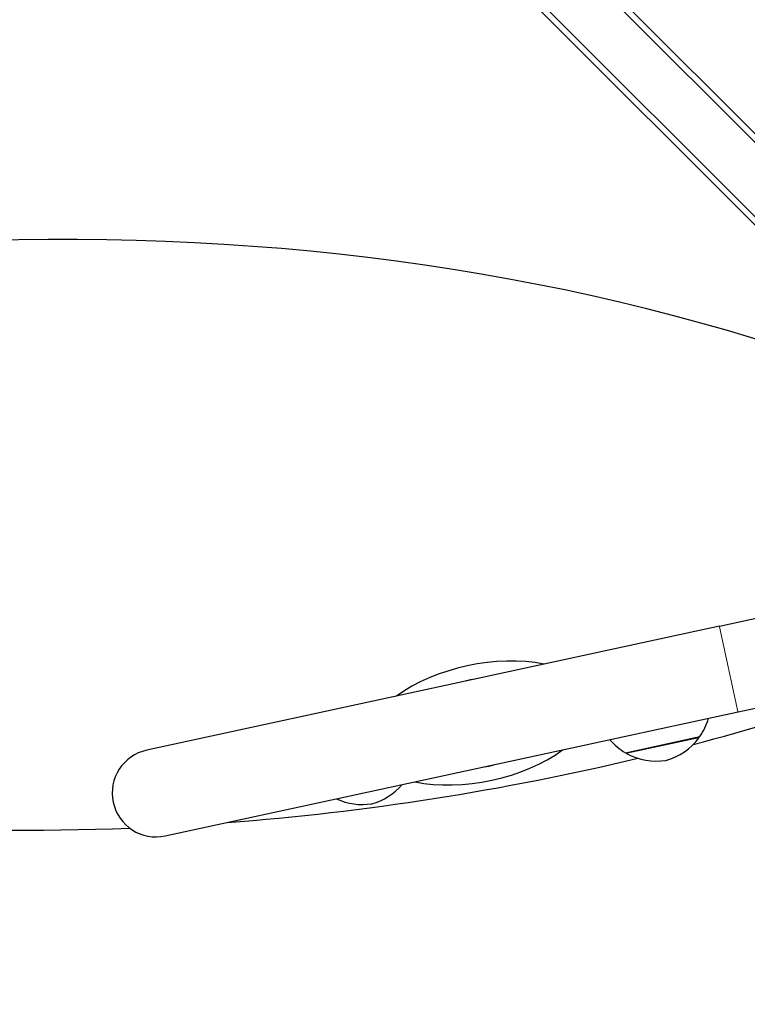
# Model space of a CAD drawing. Units: millimetres. Extents: x 67819 to 83705, y 6336 to 20377.
# Drawn here: x 71054 to 71303, y 12788 to 13125 of the extents above; entities that cross this region are included whole.
import ezdxf

# ---------------------------------------------------------------- set-up
doc = ezdxf.new("R2010")
doc.units = ezdxf.units.MM
doc.header["$LTSCALE"] = 70
for name, color, linetype, lineweight in [('Widoczne (ISO)', 7, 'Continuous', 25), ('Widoczne wąskie (ISO)', 7, 'Continuous', 15), ('Wymiar (ISO)', 116, 'Continuous', 18)]:
    doc.layers.add(name, color=color, linetype=linetype, lineweight=lineweight)
doc.styles.add('Tekst etykiety (ISO)', font='tahoma.ttf')
doc.dimstyles.new('Domyślne (ISO)', dxfattribs={"dimscale": 70, "dimtxt": 3.5, "dimasz": 2.5, "dimexe": 3.175, "dimexo": 0, "dimgap": 0.762, "dimtad": 1, "dimtoh": 1, "dimdec": 0, "dimrnd": 1e-08, "dimzin": 0, "dimtxsty": 'Tekst etykiety (ISO)', "dimcen": 0.09, "dimdle": 10, "dimclrd": 256, "dimclre": 256, "dimclrt": 256, "dimadec": 0, "dimazin": 0, "dimtfac": 0.714286, "dimtdec": 0, "dimtmove": 0, "dimatfit": 3, "dimfxl": 0, "dimtolj": 1, "dimtzin": 0, "dimlwd": -1, "dimlwe": -1, "dimarcsym": 0})

# ---------------------------------------------------------------- blocks, each defined once
blk = doc.blocks.new('*D25')
at = {"layer": 'Defpoints', "color": 0}
for p in [(79435.92, 18917.45), (82263.92, 18917.45), (69565.65, 11191)]:
    blk.add_point(p, dxfattribs=at)
at = {"layer": 'Wymiar (ISO)'}
for p, q in [((79435.92, 18917.45), (82486.17, 18917.45)), ((82263.92, 11366), (82263.92, 18742.45)), ((69565.65, 11191), (82486.17, 11191))]:
    blk.add_line(p, q, dxfattribs=at)
for points in [[(82234.76, 18742.45), (82293.09, 18742.45), (82263.92, 18917.45)], [(82234.76, 11366), (82293.09, 11366), (82263.92, 11191)]]:
    blk.add_solid(points, dxfattribs=at)
at = {"layer": 'Wymiar (ISO)', "insert": (81955.38, 15068.04), "char_height": 245, "attachment_point": 2, "rotation": 90, "style": 'Tekst etykiety (ISO)'}
blk.add_mtext('\\A1;7726', dxfattribs=at)
blk = doc.blocks.new('*D26')
at = {"layer": 'Defpoints', "color": 0}
for p in [(79434.66, 20377.41), (69353.18, 10090.03), (83482.55, 10090.03)]:
    blk.add_point(p, dxfattribs=at)
at = {"layer": 'Wymiar (ISO)'}
for p, q in [((79434.66, 20377.41), (83704.8, 20377.41)), ((83482.55, 20202.41), (83482.55, 10265.03)), ((69353.18, 10090.03), (83704.8, 10090.03))]:
    blk.add_line(p, q, dxfattribs=at)
for points in [[(83453.38, 20202.41), (83511.72, 20202.41), (83482.55, 20377.41)], [(83453.38, 10265.03), (83511.72, 10265.03), (83482.55, 10090.03)]]:
    blk.add_solid(points, dxfattribs=at)
at = {"layer": 'Wymiar (ISO)', "insert": (83173.02, 15233.72), "char_height": 245, "attachment_point": 2, "rotation": 90, "style": 'Tekst etykiety (ISO)'}
blk.add_mtext('\\A1;10287', dxfattribs=at)
blk = doc.blocks.new('*D27')
at = {"layer": 'Defpoints', "color": 0}
for p in [(79980.29, 18070.87), (68963.65, 11808.3), (68963.65, 10396.53)]:
    blk.add_point(p, dxfattribs=at)
at = {"layer": 'Wymiar (ISO)'}
for p, q in [((79980.29, 18070.87), (79980.29, 10174.28)), ((68963.65, 11808.3), (68963.65, 10174.28)), ((79805.29, 10396.53), (69138.65, 10396.53))]:
    blk.add_line(p, q, dxfattribs=at)
for points in [[(69138.65, 10425.69), (69138.65, 10367.36), (68963.65, 10396.53)], [(79805.29, 10425.69), (79805.29, 10367.36), (79980.29, 10396.53)]]:
    blk.add_solid(points, dxfattribs=at)
at = {"layer": 'Wymiar (ISO)', "insert": (74489.22, 10704.9), "char_height": 245, "attachment_point": 2, "style": 'Tekst etykiety (ISO)'}
blk.add_mtext('\\A1;11017', dxfattribs=at)
blk = doc.blocks.new('*D28')
at = {"layer": 'Defpoints', "color": 0}
for p in [(81421.71, 18033.82), (67825.6, 11483.92), (81421.71, 9283.92)]:
    blk.add_point(p, dxfattribs=at)
at = {"layer": 'Wymiar (ISO)'}
for p, q in [((81421.71, 18033.82), (81421.71, 9061.67)), ((67825.6, 11483.92), (67825.6, 9061.67)), ((68000.6, 9283.92), (81246.71, 9283.92))]:
    blk.add_line(p, q, dxfattribs=at)
for points in [[(68000.6, 9313.08), (68000.6, 9254.75), (67825.6, 9283.92)], [(81246.71, 9313.08), (81246.71, 9254.75), (81421.71, 9283.92)]]:
    blk.add_solid(points, dxfattribs=at)
at = {"layer": 'Wymiar (ISO)', "insert": (74623.65, 9592.46), "char_height": 245, "attachment_point": 2, "style": 'Tekst etykiety (ISO)'}
blk.add_mtext('\\A1;13596', dxfattribs=at)

msp = doc.modelspace()

# ---------------------------------------------------------------- linework, layer by layer
at = {"layer": 'Widoczne (ISO)'}
for p, q in [((71391.84, 12996.34), (71083.07, 13305.11)), ((71070.35, 13292.38), (71379.11, 12983.61)), ((71171.43, 13219.66), (71381.89, 13009.19)), ((71366.26, 12993.57), (71155.8, 13204.03)), ((71293.17, 12917.36), (71334.54, 12926.31)), ((71293.17, 12917.36), (71097.2, 12874.93)), ((71299.52, 12888.04), (71340.89, 12896.99)), ((71103.54, 12845.61), (71299.52, 12888.04)), ((71260.98, 12874.06), (71286.39, 12879.57))]:
    msp.add_line(p, q, dxfattribs=at)
for centre, radius, start, end in [((71056.36, 13747.59), 900, 248.3274, 272.22916), ((71211.05, 12884.23), 15.1, 95.5446, 108.8872), ((71056.36, 13747.59), 900, 284.66067, 288.41558), ((71268.33, 12892.13), 22, 325.1726, 343.4084), ((71272.23, 12892.97), 22, 221.0235, 239.2593), ((71269.23, 12891.67), 21, 285.5095, 323.5405), ((71285.32, 12879.79), 1, 323.5405, 345.748), ((71100.37, 12860.27), 15, 102.2159, 282.2159), ((71056.36, 13747.59), 900, 274.35392, 283.42081), ((71261.86, 12874.71), 1, 218.6839, 240.8913), ((71271.59, 12892.19), 21, 240.8913, 278.9224), ((71211.05, 12884.23), 15.1, 275.5446, 288.8872), ((71168.59, 12876.83), 21, 285.5095, 319.2943), ((71170.95, 12877.34), 21, 245.1375, 278.9224)]:
    msp.add_arc(centre, radius, start, end, dxfattribs=at)
for centre, major_axis, ratio, start_param, end_param in [((71005.7, 12633), (612.06, 77.29), 0.669005, 0.859158, 1.925653), ((71211.05, 12884.23), (-38.12, -8.25), 0.512821, 3.989655, 5.435123), ((71211.05, 12884.23), (-38.12, -8.25), 0.512821, 0.848062, 2.293531)]:
    msp.add_ellipse(centre, major_axis=major_axis, ratio=ratio, start_param=start_param, end_param=end_param, dxfattribs=at)
at = {"layer": 'Widoczne wąskie (ISO)'}
for p, q in [((71293.21, 12917.18), (71299.48, 12888.22)), ((71285.97, 12879.16), (71261.53, 12873.87))]:
    msp.add_line(p, q, dxfattribs=at)

# ---------------------------------------------------------------- dimensions: what is measured, and where the dimension line sits
at = {"layer": 'Wymiar (ISO)'}
for base, p1, p2, angle, picture, middle in [((83482.55, 10090.03), (79434.66, 20377.41), (69353.18, 10090.03), 90, '*D26', (83482.55, 15233.72)), ((82263.92, 18917.45), (69565.65, 11191), (79435.92, 18917.45), 90, '*D25', (82263.92, 15068.04)), ((68963.65, 10396.53), (79980.29, 18070.87), (68963.65, 11808.3), 180, '*D27', (74489.22, 10396.53)), ((81421.71, 9283.92), (67825.6, 11483.92), (81421.71, 18033.82), 180, '*D28', (74623.65, 9283.92))]:
    dim = msp.add_linear_dim(base=base, p1=p1, p2=p2, angle=angle, dimstyle='Domyślne (ISO)', override={"dimtoh": 0, "dimdec": 0, "dimtp": 0, "dimtm": 0, "dimtdec": 0, "dimtofl": 0, "dimatfit": 1}, dxfattribs=at)
    dim.commit()
    dim.dimension.update_dxf_attribs({"geometry": picture, "text_midpoint": middle, "dimtype": 160})

doc.saveas('drawing.dxf')
